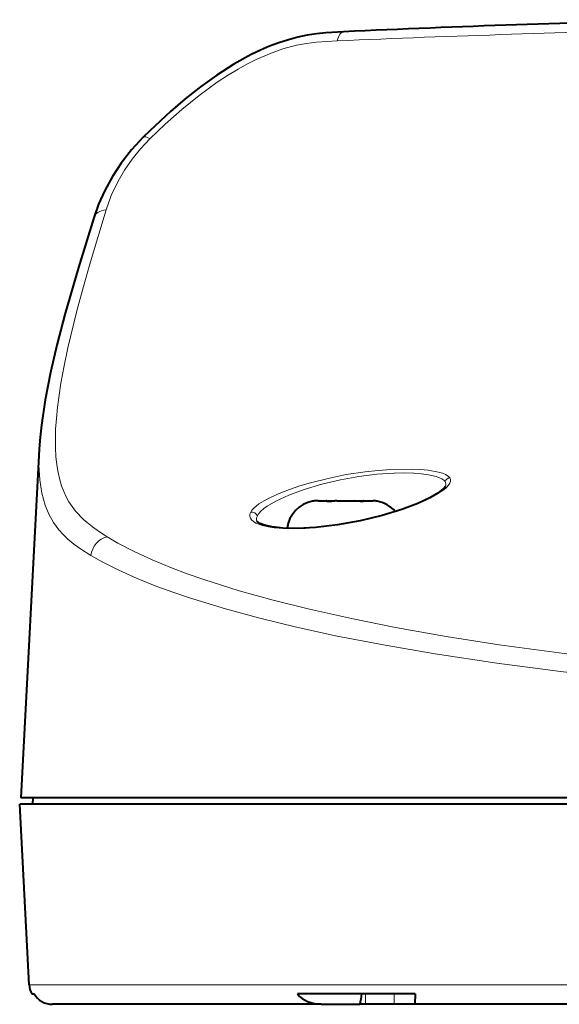
# Model space of a CAD drawing. Extents: x 80 to 807, y 25 to 567.
# Drawn here: x 556 to 582, y 192 to 240 of the extents above; entities that cross this region are included whole.
import ezdxf

# ---------------------------------------------------------------- set-up
doc = ezdxf.new("R2010")
doc.units = 0

msp = doc.modelspace()

# ---------------------------------------------------------------- linework, layer by layer
at = {"color": 7, "lineweight": 40}
for p, q in [((556.718323, 218.886688), (555.832458, 201.983673)), ((570.263123, 216.383667), (570.160156, 216.380707)), ((570.261475, 216.383667), (570.160156, 216.380783)), ((570.263123, 216.383667), (570.657898, 216.383667)), ((570.657898, 216.383667), (570.636108, 216.380585)), ((570.66217, 216.383667), (570.657898, 216.383667)), ((570.66217, 216.364502), (570.66217, 216.383667)), ((570.66217, 216.364502), (570.66217, 216.383667)), ((571.140503, 216.383667), (571.056519, 216.380539)), ((571.134033, 216.383667), (571.056519, 216.380951)), ((571.140503, 216.383667), (571.924438, 216.383667)), ((571.924438, 216.383667), (572.008362, 216.380539)), ((571.930908, 216.383667), (572.008362, 216.380951)), ((572.407043, 216.383667), (572.402771, 216.383667)), ((572.402771, 216.364502), (572.402771, 216.383667)), ((572.407043, 216.383667), (572.67334, 216.383667)), ((572.407043, 216.383667), (572.428833, 216.380585)), ((572.67334, 216.383667), (572.801758, 216.383667)), ((572.801758, 216.383667), (572.904724, 216.380707)), ((572.803467, 216.383667), (572.904724, 216.380783)), ((636.461182, 201.983673), (555.832458, 201.983673)), ((556.411072, 201.983673), (556.395325, 201.68367)), ((664.895325, 201.68367), (555.769592, 201.68367)), ((556.228271, 192.931335), (555.769592, 201.68367)), ((556.36084, 192.483673), (556.473877, 192.483673)), ((574.941162, 192.483673), (569.24054, 192.483673)), ((574.941162, 192.483673), (574.932434, 191.983673)), ((570.3927, 191.983673), (557.342346, 191.983673)), ((570.392456, 191.983673), (572.26593, 191.983673)), ((572.532471, 191.983673), (572.26593, 191.983673)), ((573.932434, 191.983673), (572.532471, 191.983673)), ((574.932373, 191.983673), (573.932434, 191.983673)), ((606.832458, 191.983673), (574.93219, 191.983673))]:
    msp.add_line(p, q, dxfattribs=at)
at = {"color": 7, "lineweight": 13}
for p, q in [((570.636108, 216.380585), (570.636108, 216.369507)), ((572.428833, 216.380585), (572.428833, 216.369507)), ((613.815918, 192.931335), (556.228271, 192.931335)), ((572.532471, 192.483673), (572.532471, 191.983673)), ((573.932434, 192.483673), (573.932434, 191.983673))]:
    msp.add_line(p, q, dxfattribs=at)
at = {"color": 7, "lineweight": 40}
for points in [[(571.475525, 239.10112), (570.608154, 239.049011), (570.162354, 239.001556), (569.710022, 238.932129), (569.253784, 238.837601), (568.796082, 238.716858), (568.3396, 238.570343), (567.88678, 238.399719), (567.43988, 238.207367), (567, 237.99559), (566.144653, 237.523376), (565.324951, 237.000153), (564.54126, 236.43895), (563.793823, 235.850281), (563.081909, 235.242371), (562.078735, 234.309311), (561.760864, 233.995667)], [(561.760864, 233.995667), (561.193298, 233.378357), (560.694519, 232.737274), (560.262939, 232.080917), (559.8974, 231.416687), (559.596252, 230.750458), (559.357544, 230.085571)], [(559.357544, 230.085571), (558.621399, 227.686646), (557.966614, 225.406891), (557.591736, 223.977325), (557.266602, 222.590225), (557.006409, 221.274078), (556.821045, 220.039917), (556.758911, 219.454346), (556.718384, 218.888)], [(576.376953, 217.027649), (576.038574, 216.744736), (575.65155, 216.522095), (575.065796, 216.251831), (574.293335, 215.961212), (573.349915, 215.672272), (572.281921, 215.412735), (571.170471, 215.210968), (570.107788, 215.085327), (569.247192, 215.040314), (568.523438, 215.055435), (568.004944, 215.111908), (567.634338, 215.194153), (567.419006, 215.276001), (567.27301, 215.383347)], [(571.056519, 216.380539), (570.788269, 216.360489), (570.664856, 216.364212), (570.632019, 216.370911), (570.627991, 216.372971), (570.626831, 216.373993), (570.626221, 216.375488)], [(570.66217, 216.365417), (570.896606, 216.367218), (571.056519, 216.380951)], [(572.40271, 216.365417), (572.168335, 216.367218), (572.008362, 216.380951)], [(572.008362, 216.380539), (572.276672, 216.360489), (572.400024, 216.364212), (572.432922, 216.370911), (572.43689, 216.372971), (572.438049, 216.373993), (572.438721, 216.375488)], [(569.24054, 192.483673), (569.34314, 192.369583), (569.460632, 192.270599), (569.726807, 192.118179), (570.053101, 192.016815), (570.393066, 191.983673)]]:
    msp.add_lwpolyline(points, dxfattribs=at)
at = {"color": 7, "lineweight": 13}
for points in [[(571.166687, 238.660828), (570.658447, 238.636154), (570.158997, 238.59761), (569.670898, 238.536011), (569.184204, 238.444916), (568.5271, 238.27066), (567.874084, 238.0392), (567.230774, 237.757294), (566.789673, 237.534973), (566.35553, 237.294434), (565.846619, 236.986298), (565.349548, 236.65921), (564.468628, 236.019043), (563.628235, 235.338791), (562.827942, 234.629669), (562.084656, 233.919189)], [(562.084656, 233.919189), (561.629028, 233.433304), (561.219299, 232.924744), (560.856567, 232.399551), (560.541687, 231.863373), (560.208923, 231.168289), (559.955322, 230.471375)], [(559.955322, 230.471375), (559.201782, 227.956497), (558.860657, 226.753891), (558.547363, 225.588593), (558.108398, 223.781128), (557.925842, 222.917526), (557.771729, 222.084259), (557.603027, 220.920883), (557.547119, 220.371033), (557.511475, 219.842651), (557.50177, 218.945251), (557.52533, 218.52002), (557.568848, 218.115906), (557.631042, 217.743256), (557.713074, 217.391891), (557.801453, 217.101547), (557.905457, 216.827103), (558.025085, 216.568115), (558.160461, 216.323929), (558.311523, 216.093689), (558.478271, 215.876358), (558.858459, 215.475418), (559.299744, 215.109421), (559.639709, 214.869431), (560.007263, 214.633972)], [(556.718323, 218.886688), (556.703308, 218.11113), (556.745239, 217.392838), (556.845642, 216.74527), (557.006592, 216.160706), (557.185974, 215.724945), (557.407715, 215.328964), (557.671936, 214.969238), (557.880127, 214.738419), (558.108337, 214.520844), (558.398132, 214.281921), (558.713989, 214.054123), (559.224915, 213.730057)], [(576.616333, 217.496292), (576.537659, 217.576736), (576.419434, 217.6492), (576.262512, 217.713531), (576.068237, 217.769531), (575.574646, 217.855362), (575.184204, 217.891357), (574.747253, 217.910385), (573.761963, 217.89389), (573.146851, 217.850098), (572.513916, 217.78154), (571.604919, 217.643723), (570.717529, 217.464935), (569.874634, 217.252502), (569.347351, 217.096008), (568.855652, 216.930588), (568.265625, 216.700272), (567.764526, 216.464111), (567.367615, 216.227692), (567.119934, 216.027206), (567.032166, 215.929398), (566.969849, 215.833862)], [(576.390076, 217.309753), (576.327576, 217.380905), (576.235718, 217.446014), (575.965759, 217.557663), (575.585876, 217.643311), (575.253357, 217.687256), (574.874512, 217.715836), (574.422363, 217.728149), (573.93042, 217.720261), (573.088318, 217.664124), (572.208557, 217.555008), (571.3302, 217.397766), (570.41394, 217.181595), (569.567139, 216.929504), (568.8172, 216.653595), (568.188599, 216.365433), (567.76947, 216.120255), (567.602722, 215.998886), (567.466797, 215.879364), (567.363403, 215.762436), (567.293701, 215.648804)], [(576.563477, 217.132935), (576.462952, 217.022446), (576.327026, 216.906143), (575.950439, 216.658813), (575.43988, 216.39801), (575.041321, 216.225571), (574.597107, 216.054871), (574.074402, 215.876419), (573.515198, 215.70752), (572.528992, 215.456924), (571.50769, 215.25502), (570.49176, 215.112061), (569.6203, 215.040558), (568.814819, 215.026733), (568.111267, 215.073059), (567.809265, 215.118774), (567.546204, 215.179016), (567.224609, 215.299088), (567.104065, 215.371506), (567.013916, 215.450745), (566.956116, 215.533112), (566.92749, 215.620438), (566.924683, 215.683517)], [(610.332458, 207.331482), (606.989075, 207.353226), (603.399902, 207.425201), (599.835632, 207.547272), (596.30719, 207.719162), (592.823914, 207.940765), (588.77063, 208.267548), (585.421997, 208.598038), (582.165649, 208.977676), (579.022644, 209.405609), (576.441101, 209.808884), (573.993286, 210.24144), (571.848877, 210.667664), (569.8125, 211.121323), (568.060425, 211.557922), (566.414734, 212.016098), (564.697021, 212.557541), (563.895874, 212.838013), (563.135864, 213.124466), (562.189087, 213.515274), (561.320984, 213.915848), (560.533569, 214.32608), (560.007202, 214.633972)], [(610.332458, 206.520981), (606.947571, 206.54216), (603.313477, 206.612289), (599.703918, 206.731308), (596.129639, 206.899048), (592.599792, 207.115555), (588.460144, 207.437927), (585.180481, 207.750198), (581.986755, 208.107819), (578.896118, 208.510361), (575.918701, 208.958466), (573.486755, 209.375656), (571.160278, 209.826126), (569.194763, 210.253372), (567.418274, 210.684189), (565.74823, 211.136688), (564.00824, 211.670364), (563.19574, 211.946991), (562.424316, 212.229675), (561.462341, 212.615555), (560.579041, 213.011322), (559.776611, 213.416885), (559.224854, 213.730103)]]:
    msp.add_lwpolyline(points, dxfattribs=at)
at = {"color": 7, "lineweight": 40}
for centre, radius, start, end in [((607.445435, -552.413086), 792.331662, 91.388826, 92.601984), ((576.195679, 217.17749), 0.23499, 320.425327, 335.869365), ((570.232483, 214.883667), 1.5, 100.077639, 173.843641), ((570.29303, 214.233307), 2.151579, 93.540602, 98.631053), ((570.636108, 216.367111), 0.013308, 90.159405, 137.836018), ((572.428772, 216.367111), 0.013308, 42.16398, 89.840593), ((572.771851, 214.233307), 2.151579, 81.368945, 86.459396), ((572.832458, 214.883667), 1.5, 40.428829, 79.922359), ((557.226868, 192.983673), 1, 183.000005, 210.000003), ((557.342102, 192.987579), 1.003876, 210.13061, 270.01389), ((557.342102, 192.987579), 1.003876, 210.130637, 270.013958), ((581.851685, 190.747864), 9.664991, 169.65358, 172.653918)]:
    msp.add_arc(centre, radius, start, end, dxfattribs=at)
at = {"color": 7, "lineweight": 13}
for centre, radius, start, end in [((604.975037, -547.932251), 787.31955, 91.231185, 92.461104), ((576.674866, 217.194809), 0.307109, 100.983357, 158.017492), ((576.1828, 217.177536), 0.246156, 337.083684, 32.520839), ((567.301636, 215.651276), 0.37852, 151.173711, 175.111625), ((567.008789, 215.525909), 0.310465, 23.334435, 97.205968), ((567.642029, 215.477783), 0.387858, 153.844315, 176.903539), ((567.556885, 215.487061), 0.302249, 177.790056, 200.062883)]:
    msp.add_arc(centre, radius, start, end, dxfattribs=at)
for centre, major_axis, ratio, start_param, end_param in [((571.521362, 238.102173), (0.045837, -0.998947), 0.401497, 3.141596025, 4.100595703), ((562.467834, 233.288452), (0.707031, -0.707199), 0.25094, 2.370282089, 3.141530509), ((560.311768, 229.786407), (0.954224, -0.299164), 0.652378, 2.147189669, 3.141592654), ((569.606689, 215.91185), (7.047913, 1.49823), 0.174301, 6.08103909, 6.356722507), ((560.172058, 213.677719), (-0.520569, -0.853836), 0.935237, 3.893043374, 5.177317915)]:
    msp.add_ellipse(centre, major_axis=major_axis, ratio=ratio, start_param=start_param, end_param=end_param, dxfattribs=at)

doc.saveas('drawing.dxf')
